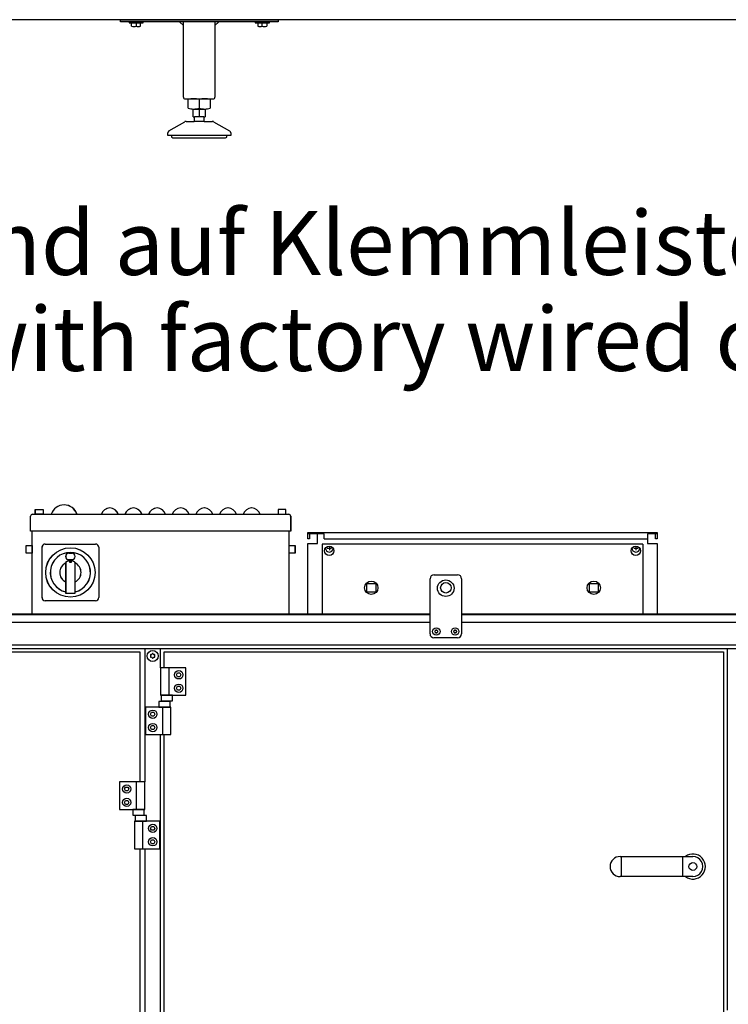
# Model space of a CAD drawing. Units: millimetres. Extents: x 16248 to 33266, y -30533 to -20060.
# Drawn here: x 27608 to 28507, y -26342 to -25091 of the extents above; entities that cross this region are included whole.
import ezdxf

# ---------------------------------------------------------------- set-up
doc = ezdxf.new("R2010")
doc.units = ezdxf.units.MM
doc.layers.add('1', color=7, linetype='Continuous')
doc.styles.add('CONVERTER_19', font='ARIAL.TTF', dxfattribs={"width": 1.2})

msp = doc.modelspace()

# ---------------------------------------------------------------- linework, layer by layer
at = {"color": 2, "linetype": 'Continuous'}
for p, q in [((27985.3, -25744.3), (27973.3, -25744.3)), ((27985.3, -25744.3), (27973.3, -25744.3)), ((27975.3, -25744.3), (27975.3, -25750.3)), ((27975.3, -25744.3), (27975.3, -25750.3)), ((28416.3, -25744.3), (28404.3, -25744.3)), ((28416.3, -25744.3), (28404.3, -25744.3)), ((28414.3, -25750.3), (28414.3, -25744.3)), ((28414.3, -25750.3), (28414.3, -25744.3)), ((27975.3, -25750.3), (27973.3, -25750.3)), ((27975.3, -25750.3), (27973.3, -25750.3)), ((28416.3, -25750.3), (28414.3, -25750.3)), ((28416.3, -25750.3), (28414.3, -25750.3))]:
    msp.add_line(p, q, dxfattribs=at)
at = {"color": 6, "linetype": 'Continuous'}
for p, q in [((27993.8, -25744.3), (27985.3, -25744.3)), ((27985.3, -25750.3), (27985.3, -25744.3)), ((27985.3, -25750.3), (27985.3, -25744.3)), ((27993.8, -25744.3), (27985.3, -25744.3)), ((27993.8, -25750.3), (27993.8, -25744.3)), ((27991.2, -25757.2), (27991.2, -25845.7)), ((28398.2, -25757.2), (27991.2, -25757.2)), ((27993.8, -25750.3), (28404.3, -25750.3)), ((27993.8, -25750.3), (28404.3, -25750.3)), ((28398.2, -25757.2), (28398.2, -25845.7))]:
    msp.add_line(p, q, dxfattribs=at)
at = {"color": 1, "linetype": 'Continuous'}
for p, q in [((28133.2, -25796.2), (28163.3, -25796.2)), ((28163.3, -25876.2), (28133.2, -25876.2))]:
    msp.add_line(p, q, dxfattribs=at)
at = {"color": 6, "linetype": 'Continuous'}
for centre, radius in [((28000.3, -25765.7), 6), ((28389.3, -25765.7), 6), ((28053.7, -25812.7), 8.5), ((28336, -25812.7), 8.5)]:
    msp.add_circle(centre, radius, dxfattribs=at)
for centre, radius, start, end in [((28134.7, -25868.2), 0.495, 102.5908, 180), ((28134.7, -25868.2), 0.495, 180, 257.4092), ((28134.5, -25867.2), 0.537, 282.5908, 17.4092), ((28134.5, -25869.2), 0.537, 342.5908, 77.4092), ((28135.5, -25866.9), 0.495, 120, 197.4092), ((28135.5, -25869.5), 0.495, 162.5908, 240), ((28135.5, -25866.9), 0.495, 42.5908, 120), ((28135.5, -25869.5), 0.495, 240, 317.4092), ((28136.2, -25866.2), 0.537, 222.5908, 317.4092), ((28136.2, -25870.2), 0.537, 42.5908, 137.4092), ((28137, -25866.9), 0.495, 60, 137.4092), ((28137, -25869.5), 0.495, 222.5908, 300), ((28137, -25866.9), 0.495, 342.5908, 60), ((28137, -25869.5), 0.495, 300, 17.4092), ((28138, -25867.2), 0.537, 162.5908, 257.4092), ((28138, -25869.2), 0.537, 102.5908, 197.4092), ((28137.7, -25868.2), 0.495, 0, 77.4092), ((28137.7, -25868.2), 0.495, 282.5908, 0), ((28158.7, -25868.2), 0.495, 102.5908, 180), ((28158.7, -25868.2), 0.495, 180, 257.4092), ((28158.5, -25867.2), 0.537, 282.5908, 17.4092), ((28158.5, -25869.2), 0.537, 342.5908, 77.4092), ((28159.5, -25866.9), 0.495, 120, 197.4092), ((28159.5, -25869.5), 0.495, 162.5908, 240), ((28159.5, -25866.9), 0.495, 42.5908, 120), ((28159.5, -25869.5), 0.495, 240, 317.4092), ((28160.2, -25866.2), 0.537, 222.5908, 317.4092), ((28160.2, -25870.2), 0.537, 42.5908, 137.4092), ((28161, -25866.9), 0.495, 60, 137.4092), ((28161, -25869.5), 0.495, 222.5908, 300), ((28161, -25866.9), 0.495, 342.5908, 60), ((28161, -25869.5), 0.495, 300, 17.4092), ((28162, -25867.2), 0.537, 162.5908, 257.4092), ((28162, -25869.2), 0.537, 102.5908, 197.4092), ((28161.7, -25868.2), 0.495, 0, 77.4092), ((28161.7, -25868.2), 0.495, 282.5908, 0), ((27774.3, -25898), 0.737, 150, 227.4092), ((27774.3, -25898), 0.737, 72.5908, 150), ((27774.8, -25896.6), 0.8, 252.5908, 347.4092), ((27776.3, -25896.9), 0.737, 90, 167.4092), ((27776.3, -25896.9), 0.737, 12.5908, 90), ((27777.8, -25896.6), 0.8, 192.5908, 287.4092), ((27778.2, -25898), 0.737, 30, 107.4092), ((27778.2, -25898), 0.737, 312.5908, 30), ((27774.3, -25900.3), 0.737, 132.5908, 210), ((27774.3, -25900.3), 0.737, 210, 287.4092), ((27773.3, -25899.2), 0.8, 312.5908, 47.4092), ((27774.8, -25901.8), 0.8, 12.5908, 107.4092), ((27776.3, -25901.4), 0.737, 192.5908, 270), ((27776.3, -25901.4), 0.737, 270, 347.4092), ((27777.8, -25901.8), 0.8, 72.5908, 167.4092), ((27778.2, -25900.3), 0.737, 252.5908, 330), ((27779.3, -25899.2), 0.8, 132.5908, 227.4092), ((27778.2, -25900.3), 0.737, 330, 47.4092)]:
    msp.add_arc(centre, radius, start, end, dxfattribs=at)
at = {"layer": '1', "color": 3, "linetype": 'Continuous'}
for p, q in [((29054.7, -25091.2), (26375.8, -25091.2)), ((26375.8, -25845.7), (28128.3, -25845.7)), ((28168.2, -25845.7), (28731.5, -25845.7))]:
    msp.add_line(p, q, dxfattribs=at)
at = {"layer": '1', "color": 6, "linetype": 'Continuous'}
for p, q in [((27735.3, -25091.2), (27935.3, -25091.2)), ((27735.3, -25093.7), (27735.3, -25091.2)), ((27935.3, -25093.7), (27735.3, -25093.7)), ((27746.3, -25093.7), (27746.3, -25095.3)), ((27746.3, -25095.3), (27764.3, -25095.3)), ((27749.5, -25099.4), (27749.5, -25095.5)), ((27755.3, -25095.5), (27755.3, -25099.4)), ((27761, -25099.4), (27761, -25095.5)), ((27764.3, -25095.3), (27764.3, -25093.7)), ((27815.3, -25098.7), (27810.3, -25093.7)), ((27860.3, -25093.7), (27855.3, -25098.7)), ((27906.3, -25093.7), (27906.3, -25095.3)), ((27906.3, -25095.3), (27924.3, -25095.3)), ((27909.5, -25095.5), (27909.5, -25099.4)), ((27915.3, -25099.4), (27915.3, -25095.5)), ((27921, -25095.5), (27921, -25099.4)), ((27924.3, -25095.3), (27924.3, -25093.7)), ((27935.3, -25091.2), (27935.3, -25093.7)), ((27835.3, -25192.7), (27835.3, -25203.6)), ((27827.7, -25204.7), (27842.8, -25204.7)), ((27835.3, -25204.7), (27835.3, -25214.7)), ((27841.7, -25220.3), (27828.8, -25220.3)), ((27841.3, -25214.7), (27829.3, -25214.7)), ((27870.2, -25238.3), (27800.3, -25238.3)), ((27627.3, -25719.2), (27627.3, -25713.1)), ((27627.3, -25713.1), (27637.3, -25713.1)), ((27637.3, -25719.2), (27627.3, -25719.2)), ((27627.4, -25713.1), (27637.4, -25713.1)), ((27627.4, -25719.2), (27627.4, -25713.1)), ((27637.4, -25719.2), (27627.4, -25719.2)), ((27637.3, -25713.1), (27637.3, -25719.2)), ((27637.4, -25713.1), (27637.4, -25719.2)), ((27945.3, -25713.1), (27935.3, -25713.1)), ((27935.3, -25713.1), (27935.3, -25719.2)), ((27935.3, -25719.2), (27945.3, -25719.2)), ((27935.4, -25713.1), (27935.4, -25719.2)), ((27945.4, -25713.1), (27935.4, -25713.1)), ((27935.4, -25719.2), (27945.4, -25719.2)), ((27945.3, -25719.2), (27945.3, -25713.1)), ((27945.4, -25719.2), (27945.4, -25713.1)), ((27951.3, -25740.7), (27621.3, -25740.7)), ((27951.4, -25740.7), (27621.4, -25740.7)), ((27615.8, -25768.9), (27615.8, -25758.9)), ((27615.8, -25758.9), (27623.3, -25758.9)), ((27615.9, -25758.9), (27623.4, -25758.9)), ((27615.9, -25768.9), (27615.9, -25758.9)), ((27623.3, -25758.9), (27623.3, -25768.9)), ((27623.4, -25758.9), (27623.4, -25768.9)), ((27639.8, -25757.2), (27703.7, -25757.2)), ((27639.9, -25757.2), (27703.8, -25757.2)), ((27949.3, -25768.9), (27949.3, -25758.9)), ((27949.3, -25758.9), (27956.8, -25758.9)), ((27949.4, -25758.9), (27956.9, -25758.9)), ((27949.4, -25768.9), (27949.4, -25758.9)), ((27956.8, -25758.9), (27956.8, -25768.9)), ((27956.9, -25758.9), (27956.9, -25768.9)), ((28000.5, -25759.7), (28000.5, -25765)), ((28389.5, -25759.7), (28389.5, -25765)), ((27623.3, -25768.9), (27615.8, -25768.9)), ((27623.4, -25768.9), (27615.9, -25768.9)), ((27635.8, -25825.1), (27635.8, -25761.2)), ((27635.9, -25825.1), (27635.9, -25761.2)), ((27669.8, -25768.9), (27673.8, -25768.9)), ((27669.9, -25768.9), (27673.9, -25768.9)), ((27707.8, -25761.2), (27707.8, -25825.1)), ((27707.9, -25761.2), (27707.9, -25825.1)), ((27956.8, -25768.9), (27949.3, -25768.9)), ((27956.9, -25768.9), (27949.4, -25768.9)), ((27997.8, -25762.3), (28003.3, -25762.3)), ((28386.8, -25762.3), (28392.3, -25762.3)), ((27665.8, -25781.3), (27665.8, -25819.3)), ((27665.9, -25781.3), (27665.9, -25819.3)), ((27667, -25779.4), (27670.2, -25778)), ((27667.1, -25779.4), (27670.3, -25778)), ((27669.8, -25776.9), (27673.8, -25776.9)), ((27669.9, -25776.9), (27673.9, -25776.9)), ((27671, -25780.7), (27671, -25777.8)), ((27671, -25777.8), (27672.5, -25777.8)), ((27672.5, -25780.7), (27671, -25780.7)), ((27671.1, -25777.8), (27672.6, -25777.8)), ((27671.1, -25780.7), (27671.1, -25777.8)), ((27672.6, -25780.7), (27671.1, -25780.7)), ((27672.5, -25777.8), (27672.5, -25780.7)), ((27672.6, -25777.8), (27672.6, -25780.7)), ((27673.4, -25778), (27676.6, -25779.4)), ((27673.5, -25778), (27676.7, -25779.4)), ((27677.8, -25819.3), (27677.8, -25781.3)), ((27677.9, -25819.3), (27677.9, -25781.3)), ((28048.1, -25807.1), (28059.3, -25807.1)), ((28048.1, -25818.3), (28048.1, -25807.1)), ((28059.3, -25807.1), (28059.3, -25818.3)), ((28330.5, -25818.3), (28330.5, -25807.1)), ((28330.5, -25807.1), (28341.7, -25807.1)), ((28341.7, -25807.1), (28341.7, -25818.3)), ((27665.8, -25819.3), (27677.8, -25819.3)), ((27665.9, -25819.3), (27677.9, -25819.3)), ((28059.3, -25818.3), (28048.1, -25818.3)), ((28341.7, -25818.3), (28330.5, -25818.3)), ((27703.7, -25829.2), (27639.8, -25829.2)), ((27703.8, -25829.2), (27639.9, -25829.2)), ((26375.1, -25846.7), (28128.3, -25846.7)), ((28168.2, -25846.7), (28731.5, -25846.7)), ((26409.5, -25856.3), (28128.2, -25856.3)), ((28168.2, -25856.3), (28418, -25856.3)), ((28262.2, -25856.3), (28418, -25856.3)), ((28387.4, -25856.3), (28731.2, -25856.3)), ((26366.3, -25889.9), (27786.3, -25889.9)), ((27786.3, -25885.4), (26409.5, -25885.4)), ((27766.3, -25889.9), (27766.3, -26059.2)), ((29021, -25885.4), (27786.3, -25885.4)), ((27786.3, -25914.2), (27786.3, -25889.9)), ((27786.3, -25889.9), (29064.3, -25889.9)), ((28505.3, -25889.9), (28505.3, -26349.2)), ((27786.3, -25914.2), (27786.3, -25949.2)), ((27818.3, -25914.2), (27786.3, -25914.2)), ((27796.9, -25914.2), (27796.9, -25949.2)), ((27806.4, -25923.2), (27807.8, -25920.7)), ((27807.8, -25920.7), (27810.7, -25920.7)), ((27810.7, -25920.7), (27812.1, -25923.2)), ((27818.3, -25949.2), (27818.3, -25914.2)), ((27807.8, -25925.7), (27806.4, -25923.2)), ((27810.7, -25925.7), (27807.8, -25925.7)), ((27812.1, -25923.2), (27810.7, -25925.7)), ((27806.4, -25940.2), (27807.8, -25937.7)), ((27807.8, -25942.7), (27806.4, -25940.2)), ((27807.8, -25937.7), (27810.7, -25937.7)), ((27810.7, -25942.7), (27807.8, -25942.7)), ((27810.7, -25937.7), (27812.1, -25940.2)), ((27812.1, -25940.2), (27810.7, -25942.7)), ((27783.9, -25957), (27783.9, -25964.2)), ((27798.6, -25957), (27783.9, -25957)), ((27786.3, -25949.2), (27818.3, -25949.2)), ((27787.1, -25949.2), (27787.1, -25956.4)), ((27801.4, -25949.2), (27787.1, -25949.2)), ((27787.1, -25956.4), (27801.4, -25956.4)), ((27798.6, -25964.2), (27798.6, -25957)), ((27801.4, -25956.4), (27801.4, -25949.2)), ((27767.3, -25964.2), (27767.3, -25999.2)), ((27799.3, -25964.2), (27767.3, -25964.2)), ((27773.4, -25973.2), (27774.8, -25970.7)), ((27774.8, -25970.7), (27777.7, -25970.7)), ((27777.7, -25970.7), (27779.1, -25973.2)), ((27783.9, -25964.2), (27798.6, -25964.2)), ((27788.6, -25964.2), (27788.6, -25999.2)), ((27799.3, -25999.2), (27799.3, -25964.2)), ((27774.8, -25975.7), (27773.4, -25973.2)), ((27777.7, -25975.7), (27774.8, -25975.7)), ((27779.1, -25973.2), (27777.7, -25975.7)), ((27773.4, -25990.2), (27774.8, -25987.7)), ((27774.8, -25992.7), (27773.4, -25990.2)), ((27774.8, -25987.7), (27777.7, -25987.7)), ((27777.7, -25992.7), (27774.8, -25992.7)), ((27777.7, -25987.7), (27779.1, -25990.2)), ((27779.1, -25990.2), (27777.7, -25992.7)), ((27767.3, -25999.2), (27799.3, -25999.2)), ((27786.3, -26762.2), (27786.3, -25999.2)), ((27766.3, -26059.2), (27734.3, -26059.2)), ((27734.3, -26059.2), (27734.3, -26094.2)), ((27755.6, -26094.2), (27755.6, -26059.2)), ((27766.3, -26094.2), (27766.3, -26059.2)), ((27740.4, -26068.2), (27741.8, -26065.7)), ((27741.8, -26070.7), (27740.4, -26068.2)), ((27741.8, -26065.7), (27744.7, -26065.7)), ((27744.7, -26070.7), (27741.8, -26070.7)), ((27744.7, -26065.7), (27746.1, -26068.2)), ((27746.1, -26068.2), (27744.7, -26070.7)), ((27740.4, -26085.2), (27741.8, -26082.7)), ((27741.8, -26087.7), (27740.4, -26085.2)), ((27741.8, -26082.7), (27744.7, -26082.7)), ((27744.7, -26082.7), (27746.1, -26085.2)), ((27746.1, -26085.2), (27744.7, -26087.7)), ((27734.3, -26094.2), (27766.3, -26094.2)), ((27744.7, -26087.7), (27741.8, -26087.7)), ((27751.1, -26094.2), (27751.1, -26101.4)), ((27765.4, -26094.2), (27751.1, -26094.2)), ((27765.4, -26101.4), (27765.4, -26094.2)), ((27751.1, -26101.4), (27765.4, -26101.4)), ((27753.3, -26109.2), (27753.3, -26144.2)), ((27785.3, -26109.2), (27753.3, -26109.2)), ((27768.6, -26102), (27753.9, -26102)), ((27753.9, -26102), (27753.9, -26109.2)), ((27753.9, -26109.2), (27768.6, -26109.2)), ((27763.9, -26144.2), (27763.9, -26109.2)), ((27768.6, -26109.2), (27768.6, -26102)), ((27785.3, -26144.2), (27785.3, -26109.2)), ((27773.4, -26118.2), (27774.8, -26115.7)), ((27774.8, -26120.7), (27773.4, -26118.2)), ((27774.8, -26115.7), (27777.7, -26115.7)), ((27777.7, -26120.7), (27774.8, -26120.7)), ((27777.7, -26115.7), (27779.1, -26118.2)), ((27779.1, -26118.2), (27777.7, -26120.7)), ((27773.4, -26135.2), (27774.8, -26132.7)), ((27774.8, -26137.7), (27773.4, -26135.2)), ((27774.8, -26132.7), (27777.7, -26132.7)), ((27777.7, -26132.7), (27779.1, -26135.2)), ((27779.1, -26135.2), (27777.7, -26137.7)), ((27753.3, -26144.2), (27785.3, -26144.2)), ((27766.3, -26144.2), (27766.3, -27405.2)), ((27777.7, -26137.7), (27774.8, -26137.7)), ((28371.1, -26179.4), (28371.1, -26153.9)), ((28449, -26179.4), (28449, -26153.9))]:
    msp.add_line(p, q, dxfattribs=at)
at = {"layer": '1', "color": 2, "linetype": 'Continuous'}
for p, q in [((27815.3, -25189.7), (27815.3, -25093.7)), ((27855.3, -25093.7), (27855.3, -25189.7)), ((27817.3, -25191.7), (27853.1, -25191.7)), ((27821.4, -25203.6), (27821.4, -25192.7)), ((27849.1, -25192.7), (27849.1, -25203.6)), ((27827.7, -25214.7), (27827.7, -25204.7)), ((27842.8, -25204.7), (27842.8, -25214.7)), ((27796.8, -25232.4), (27817.1, -25220.7)), ((27818.6, -25220.3), (27828.8, -25220.3)), ((27827.7, -25214.7), (27829.3, -25214.7)), ((27829.3, -25219.5), (27828.8, -25220.3)), ((27829.3, -25219.5), (27829.3, -25214.7)), ((27841.3, -25214.7), (27842.8, -25214.7)), ((27841.3, -25214.7), (27841.3, -25219.5)), ((27841.7, -25220.3), (27841.3, -25219.5)), ((27841.7, -25220.3), (27852, -25220.3)), ((27853.5, -25220.7), (27873.8, -25232.4)), ((27795.3, -25238.3), (27795.3, -25235)), ((27875.3, -25235), (27875.3, -25238.3)), ((27800.3, -25238.3), (27795.3, -25238.3)), ((27801.6, -25241.3), (27835.2, -25241.3)), ((27835.2, -25241.3), (27868.7, -25241.3)), ((27875.3, -25238.3), (27870.2, -25238.3)), ((27621.3, -25740.7), (27621.3, -25721.6)), ((27621.4, -25740.7), (27621.4, -25721.6)), ((27623.7, -25719.2), (27948.9, -25719.2)), ((27623.8, -25719.2), (27949, -25719.2)), ((27951.3, -25721.6), (27951.3, -25740.7)), ((27951.4, -25721.6), (27951.4, -25740.7)), ((27623.3, -25845.7), (27623.3, -25740.7)), ((27623.4, -25845.7), (27623.4, -25740.7)), ((27949.3, -25845.7), (27949.3, -25740.7)), ((27949.4, -25845.7), (27949.4, -25740.7)), ((27973.3, -25750.3), (27973.3, -25742.3)), ((27973.3, -25742.3), (28416.3, -25742.3)), ((27973.3, -25742.3), (28416.3, -25742.3)), ((27973.3, -25750.3), (27973.3, -25742.3)), ((27985.3, -25756.3), (27985.3, -25742.3)), ((27985.3, -25756.3), (27985.3, -25742.3)), ((28404.3, -25744.3), (28404.3, -25756.3)), ((28404.3, -25744.3), (28404.3, -25756.3)), ((28416.3, -25742.3), (28416.3, -25750.3)), ((28416.3, -25742.3), (28416.3, -25750.3)), ((27973.3, -25845.7), (27973.3, -25756.3)), ((27973.3, -25756.3), (27985.3, -25756.3)), ((27973.3, -25756.3), (27985.3, -25756.3)), ((27973.3, -25845.7), (27973.3, -25756.3)), ((28404.3, -25756.3), (28416.3, -25756.3)), ((28404.3, -25756.3), (28416.3, -25756.3)), ((28416.3, -25756.3), (28416.3, -25845.7)), ((28416.3, -25756.3), (28416.3, -25845.7))]:
    msp.add_line(p, q, dxfattribs=at)
at = {"layer": '1', "color": 1, "linetype": 'Continuous'}
for p, q in [((28128.3, -25871.2), (28128.3, -25801.2)), ((28168.3, -25801.2), (28168.3, -25871.2)), ((28128.2, -25871.2), (28128.2, -25846.5)), ((28168.2, -25852.9), (28168.2, -25871.2)), ((27061.7, -25894.2), (27759.9, -25894.2)), ((27759.9, -25894.2), (27759.9, -26059.2)), ((27790.8, -25914.2), (27790.8, -25894.2)), ((27790.8, -25894.2), (28500.8, -25894.2)), ((28500.8, -25894.2), (28500.8, -26901.7)), ((27790.8, -26762.2), (27790.8, -25999.2)), ((27759.9, -26144.2), (27759.9, -27405.2)), ((28369.5, -26153.9), (28461.8, -26153.9)), ((28461.8, -26179.4), (28369.5, -26179.4))]:
    msp.add_line(p, q, dxfattribs=at)
at = {"layer": '1', "color": 6, "linetype": 'Continuous'}
for centre, radius in [((27671.8, -25793.2), 31.3), ((27671.9, -25793.2), 31.3), ((28148.2, -25813.2), 10.5), ((28148.3, -25812.7), 6.65), ((28148.3, -25812.7), 6.65), ((28136.2, -25868.2), 4.7), ((28160.2, -25868.2), 4.7), ((27776.3, -25899.2), 7), ((27809.3, -25923.2), 5.3), ((27809.3, -25940.2), 5.3), ((27776.3, -25973.2), 5.3), ((27776.3, -25990.2), 5.3), ((27743.3, -26068.2), 5.3), ((27743.3, -26085.2), 5.3), ((27776.3, -26118.2), 5.3), ((27776.3, -26135.2), 5.3), ((28461.8, -26166.7), 5)]:
    msp.add_circle(centre, radius, dxfattribs=at)
for centre, radius, start, end in [((27752.4, -25110.3), 15, 90.8306, 101.0885), ((27752.4, -25110.3), 15, 78.9037, 90.8306), ((27758.1, -25110.3), 15, 89.9814, 101.0963), ((27758.1, -25110.3), 15, 78.9115, 89.9814), ((27912.4, -25110.3), 15, 90.0186, 101.0885), ((27912.4, -25110.3), 15, 78.9037, 90.0186), ((27918.1, -25110.3), 15, 89.1694, 101.0963), ((27918.1, -25110.3), 15, 78.9115, 89.1694), ((27752.4, -25084.7), 15, 258.9114, 281.0962), ((27758.1, -25084.7), 15, 258.9, 281.0924), ((27912.4, -25084.7), 15, 258.9076, 281.1), ((27918.1, -25084.7), 15, 258.9038, 281.0886), ((27828.3, -25214.7), 23.1, 72.5369, 90), ((27842.2, -25214.7), 23.1, 90, 107.4631), ((27828.3, -25182.1), 22.5, 269.2797, 287.8966), ((27842.2, -25182.1), 22.5, 252.1034, 270.7203), ((27663.8, -25724.7), 17.3, 18.7522, 161.2478), ((27663.9, -25724.7), 17.3, 18.7522, 161.2478), ((27721.8, -25722.5), 11.2, 17.0961, 162.9039), ((27721.9, -25722.5), 11.2, 17.0961, 162.9039), ((27751.8, -25722.5), 11.2, 17.0961, 162.9039), ((27751.9, -25722.5), 11.2, 17.0961, 162.9039), ((27781.8, -25722.5), 11.2, 17.0961, 162.9039), ((27781.9, -25722.5), 11.2, 17.0961, 162.9039), ((27811.8, -25722.5), 11.2, 17.0961, 162.9039), ((27811.9, -25722.5), 11.2, 17.0961, 162.9039), ((27841.8, -25722.5), 11.2, 17.0961, 162.9039), ((27841.9, -25722.5), 11.2, 17.0961, 162.9039), ((27871.8, -25722.5), 11.2, 17.0961, 162.9039), ((27871.9, -25722.5), 11.2, 17.0961, 162.9039), ((27901.8, -25722.5), 11.2, 17.0961, 162.9039), ((27901.9, -25722.5), 11.2, 17.0961, 162.9039), ((27639.8, -25761.2), 4.05, 90, 180), ((27639.9, -25761.2), 4.05, 90, 180), ((27703.7, -25761.2), 4.05, 0, 90), ((27703.8, -25761.2), 4.05, 0, 90), ((27671.8, -25793.2), 25.5, 283.609, 256.391), ((27671.9, -25793.2), 25.5, 283.609, 256.391), ((27669.8, -25772.9), 4, 90, 270), ((27669.9, -25772.9), 4, 90, 270), ((27673.8, -25772.9), 4, 270, 90), ((27673.9, -25772.9), 4, 270, 90), ((28000.5, -25762.3), 5, 177.4518, 354.2568), ((28389.5, -25762.3), 5, 177.4518, 354.2568), ((27671.8, -25793.2), 13.5, 116.337, 243.6122), ((27671.9, -25793.2), 13.5, 116.337, 243.6122), ((27667.8, -25781.3), 2, 113.526, 180), ((27667.9, -25781.3), 2, 113.526, 180), ((27671.8, -25781.7), 4, 100.8069, 113.526), ((27671.9, -25781.7), 4, 100.8069, 113.526), ((27671.8, -25781.7), 4, 66.474, 79.1931), ((27671.9, -25781.7), 4, 66.474, 79.1931), ((27675.8, -25781.3), 2, 0, 66.474), ((27675.9, -25781.3), 2, 0, 66.474), ((27671.8, -25793.2), 13.5, 296.3878, 63.663), ((27671.9, -25793.2), 13.5, 296.3878, 63.663), ((27639.8, -25825.1), 4.05, 180, 270), ((27639.9, -25825.1), 4.05, 180, 270), ((27703.7, -25825.1), 4.05, 270, 0), ((27703.8, -25825.1), 4.05, 270, 0), ((28461.8, -26166.7), 15.9, 233.1729, 126.8246)]:
    msp.add_arc(centre, radius, start, end, dxfattribs=at)
at = {"layer": '1', "color": 2, "linetype": 'Continuous'}
for centre, radius, start, end in [((27817.3, -25189.7), 2.01, 180.0981, 274.0983), ((27828.3, -25214.7), 23.1, 90, 107.4631), ((27842.2, -25214.7), 23.1, 72.5369, 90), ((27853.2, -25189.7), 2.01, 265.9017, 359.9019), ((27828.3, -25182.1), 22.5, 252.1034, 269.2797), ((27842.2, -25182.1), 22.5, 270.7203, 287.8966), ((27818.6, -25223.4), 3.14, 90.7014, 119.3142), ((27851.9, -25223.4), 3.14, 60.6858, 89.2986), ((27798.3, -25235), 3, 120.0071, 180.0132), ((27872.3, -25235), 3, 359.9868, 59.9929), ((27802, -25239.3), 2.01, 149.5678, 263.3435), ((27868.5, -25239.3), 2.01, 276.6565, 30.4322), ((27623.7, -25721.6), 2.4, 90, 180), ((27623.8, -25721.6), 2.4, 90, 180), ((27948.9, -25721.6), 2.4, 0, 90), ((27949, -25721.6), 2.4, 0, 90)]:
    msp.add_arc(centre, radius, start, end, dxfattribs=at)
at = {"layer": '1', "color": 1, "linetype": 'Continuous'}
for centre, radius, start, end in [((28133.3, -25801.2), 5, 90, 180), ((28163.3, -25801.2), 5, 0, 90), ((28133.2, -25871.2), 5, 180, 270), ((28163.2, -25871.2), 5, 270, 0), ((28369.5, -26166.7), 12.8, 90.0001, 269.9999), ((28461.8, -26166.7), 12.8, 269.9999, 90.0001)]:
    msp.add_arc(centre, radius, start, end, dxfattribs=at)

# ---------------------------------------------------------------- texts
at = {"layer": '1', "color": 3, "insert": (27655.3, -25562.6), "char_height": 81.25, "attachment_point": 8, "line_spacing_factor": 0.90036, "style": 'CONVERTER_19'}
msp.add_mtext('Beispiel ohne Nachheizer und auf Klemmleiste verdrahtet\\PExample without heating coil and with factory wired onto terminal board', dxfattribs=at)

doc.saveas('drawing.dxf')
